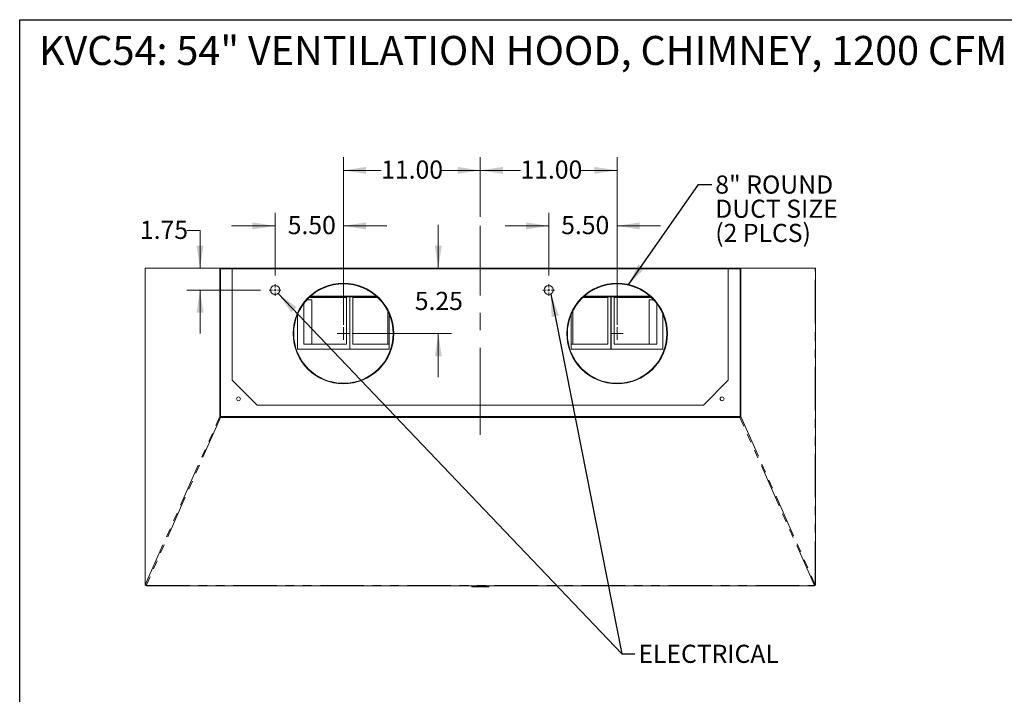
# Model space of a CAD drawing. Units: inches. Extents: x 5 to 149, y 5 to 114.
# Drawn here: x 5 to 84, y 60 to 114 of the extents above; entities that cross this region are included whole.
import ezdxf

# ---------------------------------------------------------------- set-up
doc = ezdxf.new("R2010")
doc.units = ezdxf.units.IN
doc.header["$LTSCALE"] = 14
doc.header["$MEASUREMENT"] = 0
doc.linetypes.add('CENTERX2', pattern=[0.8, 0.5, -0.1, 0.1, -0.1])
doc.linetypes.add('PHANTOM', pattern=[0.5, 0.25, -0.05, 0.05, -0.05, 0.05, -0.05])
doc.styles.add('SLDTEXTSTYLE1', font='ARIAL.TTF', dxfattribs={"width": 0.948})
doc.styles.get("Standard").update_dxf_attribs({"font": 'ARIAL.TTF'})
doc.dimstyles.new('SLDDIMSTYLE1', dxfattribs={"dimtxt": 1.415609, "dimasz": 1.82, "dimexe": 0, "dimexo": 0.0625, "dimgap": 0.353902, "dimtad": 0, "dimtih": 1, "dimtoh": 1, "dimrnd": 1e-09, "dimzin": 12, "dimdsep": 46, "dimtxsty": 'SLDTEXTSTYLE1', "dimsah": 1, "dimcen": 0.09, "dimadec": 0, "dimazin": 3, "dimtfac": 1, "dimtmove": 0, "dimatfit": 0, "dimfxl": 0, "dimfrac": 2, "dimtolj": 1, "dimtzin": 12, "dimarcsym": 0})
doc.dimstyles.new('SLDDIMSTYLE2', dxfattribs={"dimtxt": 1.415609, "dimasz": 1.82, "dimexe": 0, "dimexo": 0.0625, "dimgap": 0.353902, "dimtad": 0, "dimtih": 1, "dimtoh": 1, "dimrnd": 1e-09, "dimzin": 4, "dimdsep": 46, "dimtxsty": 'SLDTEXTSTYLE1', "dimsah": 1, "dimcen": 0.09, "dimadec": 0, "dimazin": 1, "dimtfac": 1, "dimtofl": 0, "dimtmove": 0, "dimatfit": 3, "dimfxl": 0, "dimfrac": 2, "dimtolj": 1, "dimtzin": 12, "dimarcsym": 0})
doc.dimstyles.new('SLDDIMSTYLE3', dxfattribs={"dimtxt": 1.415609, "dimasz": 1.82, "dimexe": 0, "dimexo": 0.0625, "dimgap": 0.353902, "dimtad": 0, "dimtih": 1, "dimtoh": 1, "dimrnd": 1e-09, "dimzin": 4, "dimdsep": 46, "dimtxsty": 'SLDTEXTSTYLE1', "dimsah": 1, "dimcen": 0.09, "dimadec": 0, "dimazin": 1, "dimtfac": 1, "dimtmove": 0, "dimatfit": 0, "dimfxl": 0, "dimfrac": 2, "dimtolj": 1, "dimtzin": 12, "dimarcsym": 0})
doc.dimstyles.new('SLDDIMSTYLE4', dxfattribs={"dimtxt": 0.18, "dimasz": 1.82, "dimexe": 0, "dimexo": 0.0625, "dimgap": 0, "dimtad": 0, "dimtih": 1, "dimtoh": 1, "dimdec": 0, "dimrnd": 1e-09, "dimzin": 0, "dimdsep": 46, "dimtxsty": 'Standard', "dimsah": 1, "dimcen": 0.09, "dimadec": 0, "dimazin": 0, "dimtfac": 1.82, "dimtdec": 0, "dimtofl": 0, "dimtmove": 0, "dimatfit": 3, "dimfxl": 0, "dimfrac": 2, "dimtolj": 1, "dimtzin": 0, "dimarcsym": 0})

# ---------------------------------------------------------------- blocks, each defined once
blk = doc.blocks.new('_D_8')
at = {"color": 7, "linetype": 'Continuous', "lineweight": 0}
for p, q in [((25.779, 93.196), (25.779, 98.224)), ((31.279, 89.221), (31.279, 98.224)), ((25.779, 97.174), (22.279, 97.174)), ((31.279, 97.174), (34.779, 97.174))]:
    blk.add_line(p, q, dxfattribs=at)
for points in [[(25.779, 97.174), (23.959, 97.454), (23.959, 96.894)], [(31.279, 97.174), (33.099, 96.894), (33.099, 97.454)]]:
    blk.add_solid(points, dxfattribs=at)
at = {"color": 7, "linetype": 'Continuous', "lineweight": 0, "insert": (26.799, 97.967), "char_height": 1.4583, "attachment_point": 1, "style": 'SLDTEXTSTYLE1'}
blk.add_mtext('5.50', dxfattribs=at)
blk = doc.blocks.new('_D_9')
at = {"color": 7, "linetype": 'Continuous', "lineweight": 0}
for p, q in [((47.779, 93.196), (47.779, 98.224)), ((53.279, 89.221), (53.279, 98.224)), ((47.779, 97.174), (44.279, 97.174)), ((53.279, 97.174), (56.779, 97.174))]:
    blk.add_line(p, q, dxfattribs=at)
for points in [[(47.779, 97.174), (45.959, 97.454), (45.959, 96.894)], [(53.279, 97.174), (55.099, 96.894), (55.099, 97.454)]]:
    blk.add_solid(points, dxfattribs=at)
at = {"color": 7, "linetype": 'Continuous', "lineweight": 0, "insert": (48.783, 97.967), "char_height": 1.4583, "attachment_point": 1, "style": 'SLDTEXTSTYLE1'}
blk.add_mtext('5.50', dxfattribs=at)
blk = doc.blocks.new('_D_10')
at = {"color": 7, "linetype": 'Continuous', "lineweight": 0}
for p, q in [((31.279, 89.721), (31.279, 102.688)), ((42.279, 97.892), (42.279, 102.688)), ((31.279, 101.638), (34.314, 101.638)), ((42.279, 101.638), (39.175, 101.638))]:
    blk.add_line(p, q, dxfattribs=at)
for points in [[(31.279, 101.638), (33.099, 101.358), (33.099, 101.918)], [(42.279, 101.638), (40.459, 101.918), (40.459, 101.358)]]:
    blk.add_solid(points, dxfattribs=at)
at = {"color": 7, "linetype": 'Continuous', "lineweight": 0, "insert": (34.314, 102.431), "char_height": 1.4583, "attachment_point": 1, "style": 'SLDTEXTSTYLE1'}
blk.add_mtext('11.00', dxfattribs=at)
blk = doc.blocks.new('_D_11')
at = {"color": 7, "linetype": 'Continuous', "lineweight": 0}
for p, q in [((42.279, 97.892), (42.279, 102.688)), ((53.279, 89.721), (53.279, 102.688)), ((42.279, 101.638), (45.51, 101.638)), ((53.279, 101.638), (50.371, 101.638))]:
    blk.add_line(p, q, dxfattribs=at)
for points in [[(42.279, 101.638), (44.099, 101.358), (44.099, 101.918)], [(53.279, 101.638), (51.459, 101.918), (51.459, 101.358)]]:
    blk.add_solid(points, dxfattribs=at)
at = {"color": 7, "linetype": 'Continuous', "lineweight": 0, "insert": (45.51, 102.431), "char_height": 1.4583, "attachment_point": 1, "style": 'SLDTEXTSTYLE1'}
blk.add_mtext('11.00', dxfattribs=at)
blk = doc.blocks.new('_D_12')
at = {"color": 7, "linetype": 'Continuous', "lineweight": 0}
for p, q in [((38.905, 93.771), (38.905, 97.271)), ((22.042, 93.771), (39.955, 93.771)), ((31.979, 88.521), (39.955, 88.521)), ((38.905, 88.521), (38.905, 85.021))]:
    blk.add_line(p, q, dxfattribs=at)
for points in [[(38.905, 93.771), (39.185, 95.591), (38.625, 95.591)], [(38.905, 88.521), (38.625, 86.701), (39.185, 86.701)]]:
    blk.add_solid(points, dxfattribs=at)
at = {"color": 7, "linetype": 'Continuous', "lineweight": 0, "insert": (37.014, 91.872), "char_height": 1.4583, "attachment_point": 1, "style": 'SLDTEXTSTYLE1'}
blk.add_mtext('5.25', dxfattribs=at)
blk = doc.blocks.new('_D_13')
at = {"color": 7, "linetype": 'Continuous', "lineweight": 0}
for p, q in [((18.697, 96.791), (19.747, 96.791)), ((19.747, 96.791), (19.747, 93.771)), ((24.604, 92.021), (18.697, 92.021)), ((19.747, 92.021), (19.747, 88.521))]:
    blk.add_line(p, q, dxfattribs=at)
for points in [[(19.747, 93.771), (20.027, 95.591), (19.467, 95.591)], [(19.747, 92.021), (19.467, 90.201), (20.027, 90.201)]]:
    blk.add_solid(points, dxfattribs=at)
at = {"color": 7, "linetype": 'Continuous', "lineweight": 0, "insert": (14.917, 97.584), "char_height": 1.4583, "attachment_point": 1, "style": 'SLDTEXTSTYLE1'}
blk.add_mtext('1.75', dxfattribs=at)
blk = doc.blocks.new('SW_NOTE_1')
at = {"color": 0, "linetype": 'Continuous', "lineweight": 0, "char_height": 1.4583, "attachment_point": 1, "style": 'SLDTEXTSTYLE1'}
for s, insert in [('8" ROUND', (0.284, 0.721)), ('DUCT SIZE', (0.284, -1.224)), ('(2 PLCS)', (0.284, -3.168))]:
    blk.add_mtext(s, dxfattribs=dict(at, insert=insert))
blk = doc.blocks.new('SW_CENTERMARKSYMBOL_0')
at = {"color": 0, "linetype": 'Continuous', "lineweight": 0}
for p, q in [((-0.2, 0), (-0.475, 0)), ((0, 0), (-0.1, 0)), ((0, 0.2), (0, 0.475)), ((0, 0), (0, 0.1)), ((0, 0), (0, -0.1)), ((0, 0), (0.1, 0)), ((0.2, 0), (0.475, 0)), ((0, -0.2), (0, -0.475))]:
    blk.add_line(p, q, dxfattribs=at)
blk = doc.blocks.new('SW_CENTERMARKSYMBOL_1')
at = {"color": 0, "linetype": 'Continuous', "lineweight": 0}
for p, q in [((-0.2, 0), (-0.475, 0)), ((0, 0), (-0.1, 0)), ((0, 0.2), (0, 0.475)), ((0, 0), (0, 0.1)), ((0, 0), (0, -0.1)), ((0, 0), (0.1, 0)), ((0.2, 0), (0.475, 0)), ((0, -0.2), (0, -0.475))]:
    blk.add_line(p, q, dxfattribs=at)
blk = doc.blocks.new('SW_CENTERMARKSYMBOL_2')
at = {"color": 0, "linetype": 'Continuous', "lineweight": 0}
for q in [(-0.5, 0), (0, 0.5), (0, -0.5), (0.5, 0)]:
    blk.add_line((0, 0), q, dxfattribs=at)
blk = doc.blocks.new('SW_CENTERMARKSYMBOL_3')
at = {"color": 0, "linetype": 'Continuous', "lineweight": 0}
for q in [(-0.5, 0), (0, 0.5), (0, -0.5), (0.5, 0)]:
    blk.add_line((0, 0), q, dxfattribs=at)

msp = doc.modelspace()

# ---------------------------------------------------------------- linework, layer by layer
at = {"color": 7, "linetype": 'Continuous', "lineweight": 30}
for p, q in [((5.25, 5.293), (5.25, 113.75)), ((5.25, 113.75), (148.75, 113.75))]:
    msp.add_line(p, q, dxfattribs=at)
at = {"color": 7, "linetype": 'CENTERX2', "lineweight": 0}
msp.add_line((42.279, 80.384), (42.279, 97.192), dxfattribs=at)
at = {"color": 7, "linetype": 'Continuous', "lineweight": 15}
for p, q in [((15.342, 68.334), (15.342, 93.771)), ((15.342, 93.771), (15.349, 93.771)), ((21.342, 93.771), (15.349, 93.771)), ((21.342, 81.851), (21.342, 93.771)), ((21.89, 93.771), (21.342, 93.771)), ((21.394, 81.871), (21.394, 93.723)), ((21.89, 93.723), (21.394, 93.723)), ((22.342, 93.723), (21.394, 93.723)), ((21.89, 93.723), (21.89, 93.771)), ((22.687, 93.771), (21.89, 93.771)), ((22.687, 93.723), (22.342, 93.723)), ((22.342, 84.771), (22.342, 93.723)), ((24.562, 93.771), (22.687, 93.771)), ((24.562, 93.723), (22.687, 93.723)), ((24.687, 93.771), (24.562, 93.771)), ((24.687, 93.723), (24.562, 93.723)), ((24.687, 93.723), (24.687, 93.771)), ((59.871, 93.771), (24.687, 93.771)), ((59.871, 93.723), (24.687, 93.723)), ((59.871, 93.723), (59.871, 93.771)), ((59.996, 93.771), (59.871, 93.771)), ((59.996, 93.723), (59.871, 93.723)), ((61.871, 93.771), (59.996, 93.771)), ((61.871, 93.723), (59.996, 93.723)), ((62.668, 93.771), (61.871, 93.771)), ((62.217, 93.723), (61.871, 93.723)), ((62.217, 93.723), (62.217, 84.771)), ((63.164, 93.723), (62.217, 93.723)), ((62.668, 93.723), (62.668, 93.771)), ((63.217, 93.771), (62.668, 93.771)), ((63.164, 93.723), (62.668, 93.723)), ((63.164, 81.871), (63.164, 93.723)), ((63.217, 81.851), (63.217, 93.771)), ((69.21, 93.771), (63.217, 93.771)), ((69.21, 93.771), (69.217, 93.771)), ((69.217, 93.771), (69.217, 68.334)), ((28.724, 91.223), (28.33, 91.223)), ((31.537, 91.425), (28.529, 91.425)), ((31.779, 91.473), (28.58, 91.473)), ((33.925, 91.521), (28.634, 91.521)), ((28.724, 87.675), (28.724, 91.223)), ((31.537, 87.675), (31.537, 91.425)), ((31.779, 91.473), (31.779, 87.271)), ((31.794, 91.473), (31.779, 91.473)), ((31.794, 91.473), (31.794, 87.271)), ((33.978, 91.473), (31.794, 91.473)), ((34.03, 91.425), (32.037, 91.425)), ((32.037, 91.425), (32.037, 87.675)), ((52.537, 91.425), (50.529, 91.425)), ((52.779, 91.473), (50.58, 91.473)), ((50.634, 91.521), (55.925, 91.521)), ((52.537, 87.675), (52.537, 91.425)), ((52.779, 91.473), (52.779, 87.271)), ((52.794, 91.473), (52.779, 91.473)), ((52.794, 91.473), (52.794, 87.271)), ((55.978, 91.473), (52.794, 91.473)), ((56.03, 91.425), (53.037, 91.425)), ((53.037, 91.425), (53.037, 87.675)), ((55.849, 91.223), (55.849, 87.675)), ((55.849, 91.223), (56.229, 91.223)), ((28.099, 90.948), (28.099, 87.675)), ((34.849, 90.326), (34.849, 87.675)), ((49.724, 87.675), (49.724, 90.355)), ((56.474, 87.675), (56.474, 90.928)), ((27.592, 90.071), (27.592, 87.271)), ((34.967, 87.271), (34.967, 90.071)), ((49.592, 87.271), (49.592, 90.071)), ((56.967, 90.071), (56.967, 87.271)), ((27.592, 87.271), (34.967, 87.271)), ((28.099, 87.675), (31.537, 87.675)), ((32.037, 87.675), (34.967, 87.675)), ((49.592, 87.675), (52.537, 87.675)), ((56.967, 87.271), (49.592, 87.271)), ((53.037, 87.675), (56.474, 87.675)), ((24.342, 82.771), (22.342, 84.771)), ((62.217, 84.771), (60.217, 82.771)), ((60.217, 82.771), (24.342, 82.771)), ((63.156, 81.771), (21.403, 81.771)), ((63.14, 81.84), (21.418, 81.84)), ((15.342, 68.334), (15.342, 68.324)), ((15.421, 68.245), (69.138, 68.245)), ((41.614, 68.149), (41.564, 68.245)), ((42.945, 68.149), (41.614, 68.149)), ((42.945, 68.149), (42.995, 68.245)), ((69.217, 68.324), (69.217, 68.334))]:
    msp.add_line(p, q, dxfattribs=at)
at = {"color": 8, "linetype": 'PHANTOM', "lineweight": 0}
for p, q in [((15.349, 93.771), (15.349, 68.334)), ((22.687, 93.723), (22.687, 93.771)), ((24.562, 93.723), (24.562, 93.771)), ((59.996, 93.723), (59.996, 93.771)), ((61.871, 93.723), (61.871, 93.771)), ((69.21, 68.334), (69.21, 93.771)), ((15.349, 68.334), (21.342, 81.851)), ((21.403, 81.771), (15.421, 68.279)), ((69.138, 68.279), (63.156, 81.771)), ((63.217, 81.851), (69.21, 68.334)), ((15.349, 68.334), (15.342, 68.334)), ((15.421, 68.269), (15.421, 68.279)), ((15.421, 68.269), (69.138, 68.269)), ((15.421, 68.269), (15.421, 68.245)), ((69.138, 68.279), (69.138, 68.269)), ((69.138, 68.269), (69.138, 68.245)), ((69.217, 68.334), (69.21, 68.334))]:
    msp.add_line(p, q, dxfattribs=at)
at = {"color": 7, "linetype": 'Continuous', "lineweight": 15}
for centre, radius in [((25.779, 92.021), 0.375), ((31.279, 88.521), 4.048), ((31.279, 88.521), 4), ((47.779, 92.021), 0.375), ((53.279, 88.521), 4.048), ((53.279, 88.521), 4), ((22.842, 83.271), 0.156), ((61.717, 83.271), 0.156)]:
    msp.add_circle(centre, radius, dxfattribs=at)
at = {"color": 8, "linetype": 'PHANTOM', "lineweight": 0}
for centre, radius, start, end in [((15.411, 68.348), 0.0704, 191.71663, 278.18633), ((15.411, 68.338), 0.0704, 191.71663, 278.18633), ((15.44, 68.377), 0.101, 205.60319, 259.24971), ((69.119, 68.377), 0.101, 280.75029, 334.39681), ((69.148, 68.348), 0.0704, 261.81367, 348.28337), ((69.148, 68.338), 0.0704, 261.81367, 348.28337)]:
    msp.add_arc(centre, radius, start, end, dxfattribs=at)
at = {"color": 7, "linetype": 'Continuous', "lineweight": 15}
for centre, start, end in [((15.421, 68.324), 180, 270), ((69.138, 68.324), 270, 0)]:
    msp.add_arc(centre, 0.079, start, end, dxfattribs=at)
for centre, major_axis, start_param, end_param in [((21.428, 81.884), (-0.048, -0.108), 5.297763, 6.571474), ((21.428, 81.884), (-0.0188, -0.0424), 5.297763, 6.571474), ((63.13, 81.884), (-0.0188, 0.0424), 2.853304, 4.127015), ((63.13, 81.884), (-0.048, 0.108), 2.853304, 4.127015)]:
    msp.add_ellipse(centre, major_axis=major_axis, ratio=0.668856, start_param=start_param, end_param=end_param, dxfattribs=at)

# ---------------------------------------------------------------- block references
at = {"color": 7, "linetype": 'Continuous', "lineweight": 0}
for name, p in [('SW_NOTE_1', (60.886, 100.506)), ('SW_CENTERMARKSYMBOL_0', (25.779, 92.021)), ('SW_CENTERMARKSYMBOL_1', (47.779, 92.021)), ('SW_CENTERMARKSYMBOL_3', (31.279, 88.521)), ('SW_CENTERMARKSYMBOL_2', (53.279, 88.521))]:
    msp.add_blockref(name, p, dxfattribs=at)

# ---------------------------------------------------------------- texts
at = {"color": 7, "linetype": 'Continuous', "lineweight": 0, "attachment_point": 1, "style": 'SLDTEXTSTYLE1'}
for s, insert, char_height in [('KVC54: 54" VENTILATION HOOD, CHIMNEY, 1200 CFM', (6.798, 112.444), 2.33333), ('ELECTRICAL', (54.992, 63.505), 1.4583)]:
    msp.add_mtext(s, dxfattribs=dict(at, insert=insert, char_height=char_height))

# ---------------------------------------------------------------- dimensions: what is measured, and where the dimension line sits
at = {"color": 7, "linetype": 'Continuous', "lineweight": 0}
for base, p1, p2, dimstyle, picture, middle in [((42.279, 101.638), (31.279, 89.021), (42.279, 97.192), 'SLDDIMSTYLE2', '_D_10', (36.745, 101.638)), ((53.279, 101.638), (42.279, 97.192), (53.279, 89.021), 'SLDDIMSTYLE2', '_D_11', (47.941, 101.638)), ((31.279, 97.174), (25.779, 92.496), (31.279, 88.521), 'SLDDIMSTYLE3', '_D_8', (28.69, 97.174)), ((53.279, 97.174), (47.779, 92.496), (53.279, 88.521), 'SLDDIMSTYLE3', '_D_9', (50.674, 97.174))]:
    dim = msp.add_linear_dim(base=base, p1=p1, p2=p2, dimstyle=dimstyle, dxfattribs=at)
    dim.commit()
    dim.dimension.update_dxf_attribs({"geometry": picture, "text_midpoint": middle, "dimtype": 160})
for base, p1, p2, picture, middle in [((19.747, 93.771), (25.304, 92.021), (21.342, 93.771), '_D_13', (19.747, 96.791)), ((38.905, 88.521), (21.342, 93.771), (31.279, 88.521), '_D_12', (38.905, 91.079))]:
    dim = msp.add_linear_dim(base=base, p1=p1, p2=p2, angle=90, dimstyle='SLDDIMSTYLE1', dxfattribs=at)
    dim.commit()
    dim.dimension.update_dxf_attribs({"geometry": picture, "text_midpoint": middle, "dimtype": 160})

# ---------------------------------------------------------------- leaders
for points in [[(54.178, 92.419), (59.836, 100.506), (60.886, 100.506)], [(26.035, 91.747), (53.66, 62.786), (54.71, 62.786)], [(47.956, 91.69), (53.66, 62.786), (54.71, 62.786)]]:
    msp.add_leader(points, dimstyle='SLDDIMSTYLE4', dxfattribs=at)

doc.saveas('drawing.dxf')
